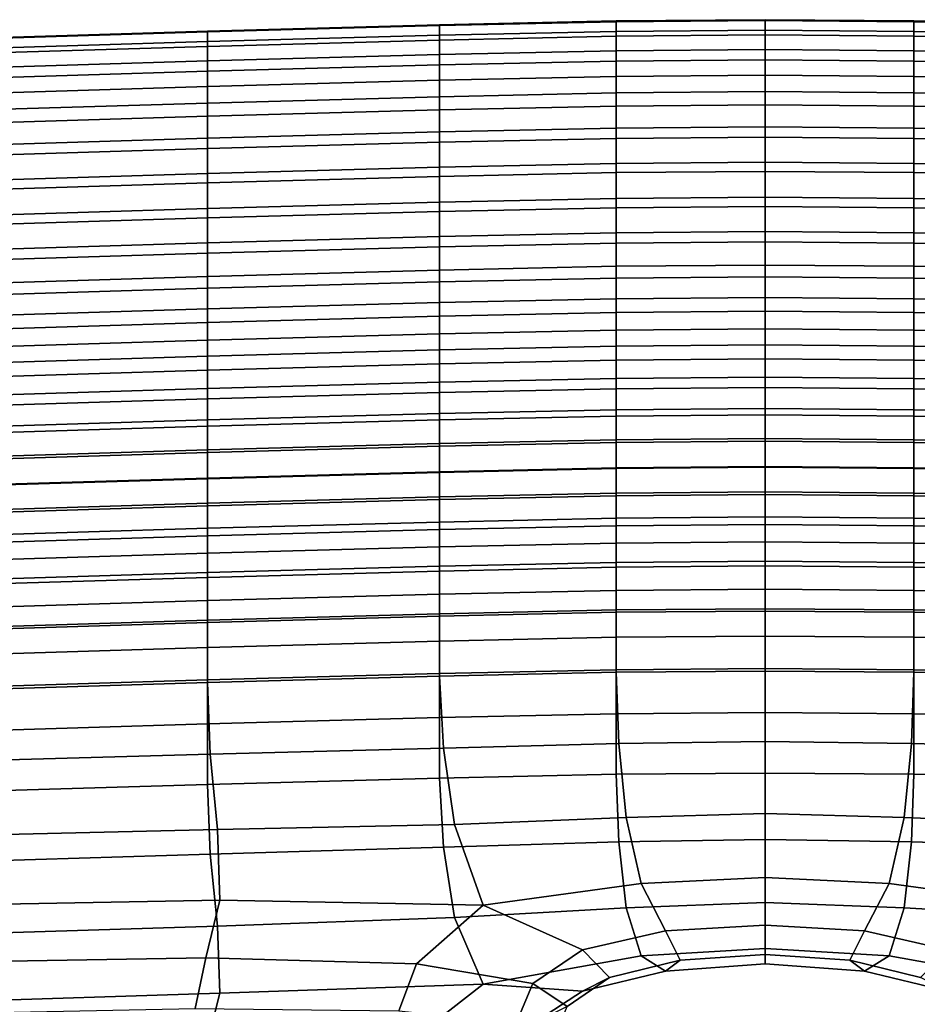
# Model space of a CAD drawing. Extents: x -245 to 245, y -267 to 272.
# Drawn here: x -20 to 4, y 245 to 272 of the extents above; entities that cross this region are included whole.
import ezdxf

# ---------------------------------------------------------------- set-up
doc = ezdxf.new("R2010")
doc.units = 0
doc.layers.add('POLSTR_2', color=59, linetype='CONTINUOUS')

msp = doc.modelspace()

# ---------------------------------------------------------------- linework, layer by layer
at = {"layer": 'POLSTR_2'}
for points in [[(-8.8263, 271.9627, 825.0782), (-8.8263, 271.9832, 824.1953), (-4.0374, 272.0859, 824.2495), (-4.0374, 272.0654, 825.1329)], [(-8.8263, 271.6974, 823.1421), (-4.0374, 271.8001, 823.1957), (-4.0374, 272.0859, 824.2495), (-8.8263, 271.9832, 824.1953)], [(-8.8263, 271.9627, 825.0782), (-4.0374, 272.0654, 825.1329), (-4.0374, 271.6711, 825.6708), (-8.8263, 271.5683, 825.6158)], [(0, 271.8344, 823.2136), (0, 272.1202, 824.2676), (-4.0374, 272.0859, 824.2495), (-4.0374, 271.8001, 823.1957)], [(0, 272.0997, 825.1512), (-4.0374, 272.0654, 825.1329), (-4.0374, 272.0859, 824.2495), (0, 272.1202, 824.2676)], [(0, 272.0997, 825.1512), (0, 271.7053, 825.6892), (-4.0374, 271.6711, 825.6708), (-4.0374, 272.0654, 825.1329)], [(0, 271.8344, 823.2136), (4.0374, 271.8001, 823.1957), (4.0374, 272.0859, 824.2495), (0, 272.1202, 824.2676)], [(0, 272.0997, 825.1512), (0, 272.1202, 824.2676), (4.0374, 272.0859, 824.2495), (4.0374, 272.0654, 825.1329)], [(0, 272.0997, 825.1512), (4.0374, 272.0654, 825.1329), (4.0374, 271.671, 825.6708), (0, 271.7053, 825.6892)], [(8.8263, 271.6974, 823.1421), (8.8263, 271.9832, 824.1953), (4.0374, 272.0859, 824.2495), (4.0374, 271.8001, 823.1957)], [(8.8263, 271.9627, 825.0782), (4.0374, 272.0654, 825.1329), (4.0374, 272.0859, 824.2495), (8.8263, 271.9832, 824.1953)], [(8.8263, 271.9627, 825.0782), (8.8263, 271.5683, 825.6158), (4.0374, 271.671, 825.6708), (4.0374, 272.0654, 825.1329)], [(-22.1609, 271.3105, 822.9399), (-15.1179, 271.5262, 823.0526), (-15.1179, 271.812, 824.105), (-22.1609, 271.5964, 823.9912)], [(-22.1609, 271.5759, 824.8723), (-22.1609, 271.5964, 823.9912), (-15.1179, 271.812, 824.105), (-15.1179, 271.7915, 824.9871)], [(-22.1609, 271.5759, 824.8723), (-15.1179, 271.7915, 824.9871), (-15.1179, 271.3971, 825.524), (-22.1609, 271.1815, 825.4086)], [(-8.8263, 271.6974, 823.1421), (-8.8263, 271.9832, 824.1953), (-15.1179, 271.812, 824.105), (-15.1179, 271.5262, 823.0526)], [(-8.8263, 271.9627, 825.0782), (-15.1179, 271.7915, 824.9871), (-15.1179, 271.812, 824.105), (-8.8263, 271.9832, 824.1953)], [(-8.8263, 271.9627, 825.0782), (-8.8263, 271.5683, 825.6158), (-15.1179, 271.3971, 825.524), (-15.1179, 271.7915, 824.9871)], [(-8.8263, 271.6974, 823.1421), (-8.8263, 271.1727, 822.0935), (-4.0374, 271.2755, 822.1467), (-4.0374, 271.8001, 823.1957)], [(0, 271.8344, 823.2136), (-4.0374, 271.8001, 823.1957), (-4.0374, 271.2755, 822.1467), (0, 271.3098, 822.1644)], [(0, 271.8344, 823.2136), (0, 271.3098, 822.1644), (4.0374, 271.2755, 822.1467), (4.0374, 271.8001, 823.1957)], [(8.8263, 271.6974, 823.1421), (4.0374, 271.8001, 823.1957), (4.0374, 271.2755, 822.1467), (8.8263, 271.1728, 822.0935)], [(-22.1609, 271.3105, 822.9399), (-22.1609, 270.7859, 821.8932), (-15.1179, 271.0015, 822.0049), (-15.1179, 271.5262, 823.0526)], [(-8.8263, 271.6974, 823.1421), (-15.1179, 271.5262, 823.0526), (-15.1179, 271.0015, 822.0049), (-8.8263, 271.1727, 822.0935)], [(-8.8263, 270.8935, 825.8943), (-15.1179, 270.7223, 825.8022), (-15.1179, 271.3971, 825.524), (-8.8263, 271.5683, 825.6158)], [(-8.8263, 270.8935, 825.8943), (-8.8263, 271.5683, 825.6158), (-4.0374, 271.6711, 825.6708), (-4.0374, 270.9962, 825.9496)], [(0, 271.0305, 825.9681), (-4.0374, 270.9962, 825.9496), (-4.0374, 271.6711, 825.6708), (0, 271.7053, 825.6892)], [(0, 271.0305, 825.9681), (0, 271.7053, 825.6892), (4.0374, 271.671, 825.6708), (4.0374, 270.9962, 825.9496)], [(8.8263, 270.8935, 825.8943), (4.0374, 270.9962, 825.9496), (4.0374, 271.671, 825.6708), (8.8263, 271.5683, 825.6158)], [(-22.1609, 270.5067, 825.6862), (-22.1609, 271.1815, 825.4086), (-15.1179, 271.3971, 825.524), (-15.1179, 270.7223, 825.8022)], [(-8.8263, 270.4769, 821.2246), (-4.0374, 270.5796, 821.2775), (-4.0374, 271.2755, 822.1467), (-8.8263, 271.1727, 822.0935)], [(0, 270.6139, 821.295), (0, 271.3098, 822.1644), (-4.0374, 271.2755, 822.1467), (-4.0374, 270.5796, 821.2775)], [(0, 270.6139, 821.295), (4.0374, 270.5796, 821.2775), (4.0374, 271.2755, 822.1467), (0, 271.3098, 822.1644)], [(8.8263, 270.4769, 821.2246), (8.8263, 271.1728, 822.0935), (4.0374, 271.2755, 822.1467), (4.0374, 270.5796, 821.2775)], [(-22.1609, 270.0901, 821.0259), (-15.1179, 270.3057, 821.1367), (-15.1179, 271.0015, 822.0049), (-22.1609, 270.7859, 821.8932)], [(-8.8263, 270.4769, 821.2246), (-8.8263, 271.1727, 822.0935), (-15.1179, 271.0015, 822.0049), (-15.1179, 270.3057, 821.1367)], [(-8.8263, 270.8935, 825.8943), (-4.0374, 270.9962, 825.9496), (-4.0374, 270.1345, 826.0558), (-8.8263, 270.0318, 826.0003)], [(0, 271.0305, 825.9681), (0, 270.1688, 826.0742), (-4.0374, 270.1345, 826.0558), (-4.0374, 270.9962, 825.9496)], [(0, 271.0305, 825.9681), (4.0374, 270.9962, 825.9496), (4.0374, 270.1345, 826.0558), (0, 270.1688, 826.0742)], [(8.8263, 270.8935, 825.8943), (8.8263, 270.0318, 826.0003), (4.0374, 270.1345, 826.0558), (4.0374, 270.9962, 825.9496)], [(-22.1609, 270.5067, 825.6862), (-15.1179, 270.7223, 825.8022), (-15.1179, 269.8606, 825.9078), (-22.1609, 269.645, 825.7914)], [(-8.8263, 270.8935, 825.8943), (-8.8263, 270.0318, 826.0003), (-15.1179, 269.8606, 825.9078), (-15.1179, 270.7223, 825.8022)], [(-8.8263, 270.4769, 821.2246), (-15.1179, 270.3057, 821.1367), (-15.1179, 269.5061, 820.6229), (-8.8263, 269.6773, 820.7106)], [(-8.8263, 270.4769, 821.2246), (-8.8263, 269.6773, 820.7106), (-4.0374, 269.78, 820.7632), (-4.0374, 270.5796, 821.2775)], [(0, 270.6139, 821.295), (-4.0374, 270.5796, 821.2775), (-4.0374, 269.78, 820.7632), (0, 269.8143, 820.7808)], [(0, 270.6139, 821.295), (0, 269.8143, 820.7808), (4.0374, 269.78, 820.7632), (4.0374, 270.5796, 821.2775)], [(8.8263, 270.4769, 821.2246), (4.0374, 270.5796, 821.2775), (4.0374, 269.78, 820.7632), (8.8263, 269.6773, 820.7106)], [(-22.1609, 270.0901, 821.0259), (-22.1609, 269.2905, 820.5124), (-15.1179, 269.5061, 820.6229), (-15.1179, 270.3057, 821.1367)], [(-8.8263, 269.0766, 826.02), (-15.1179, 268.9054, 825.9272), (-15.1179, 269.8606, 825.9078), (-8.8263, 270.0318, 826.0003)], [(-8.8263, 269.0766, 826.02), (-8.8263, 270.0318, 826.0003), (-4.0374, 270.1345, 826.0558), (-4.0374, 269.1793, 826.0756)], [(0, 269.2136, 826.0941), (-4.0374, 269.1793, 826.0756), (-4.0374, 270.1345, 826.0558), (0, 270.1688, 826.0742)], [(0, 269.2136, 826.0941), (0, 270.1688, 826.0742), (4.0374, 270.1345, 826.0558), (4.0374, 269.1793, 826.0756)], [(8.8263, 269.0766, 826.02), (4.0374, 269.1793, 826.0756), (4.0374, 270.1345, 826.0558), (8.8263, 270.0318, 826.0003)], [(-22.1609, 268.6898, 825.8105), (-22.1609, 269.645, 825.7914), (-15.1179, 269.8606, 825.9078), (-15.1179, 268.9054, 825.9272)], [(-8.8263, 268.7999, 820.4626), (-8.8263, 269.6773, 820.7106), (-15.1179, 269.5061, 820.6229), (-15.1179, 268.6287, 820.3749)], [(-8.8263, 268.7999, 820.4626), (-4.0374, 268.9026, 820.5152), (-4.0374, 269.78, 820.7632), (-8.8263, 269.6773, 820.7106)], [(0, 268.9369, 820.5327), (0, 269.8143, 820.7808), (-4.0374, 269.78, 820.7632), (-4.0374, 268.9026, 820.5152)], [(0, 268.9369, 820.5327), (4.0374, 268.9026, 820.5152), (4.0374, 269.78, 820.7632), (0, 269.8143, 820.7808)], [(8.8263, 268.7999, 820.4626), (8.8263, 269.6773, 820.7106), (4.0374, 269.78, 820.7632), (4.0374, 268.9026, 820.5152)], [(-22.1609, 268.4131, 820.2645), (-15.1179, 268.6287, 820.3749), (-15.1179, 269.5061, 820.6229), (-22.1609, 269.2905, 820.5124)], [(-8.8263, 269.0766, 826.02), (-4.0374, 269.1793, 826.0756), (-4.0374, 268.2242, 826.0955), (-8.8263, 268.1214, 826.0397)], [(0, 269.2136, 826.0941), (0, 268.2584, 826.1141), (-4.0374, 268.2242, 826.0955), (-4.0374, 269.1793, 826.0756)], [(0, 269.2136, 826.0941), (4.0374, 269.1793, 826.0756), (4.0374, 268.2242, 826.0955), (0, 268.2584, 826.1141)], [(8.8263, 269.0766, 826.02), (8.8263, 268.1214, 826.0397), (4.0374, 268.2242, 826.0955), (4.0374, 269.1793, 826.0756)], [(-22.1609, 268.6898, 825.8105), (-15.1179, 268.9054, 825.9272), (-15.1179, 267.9502, 825.9468), (-22.1609, 267.7346, 825.8298)], [(-8.8263, 269.0766, 826.02), (-8.8263, 268.1214, 826.0397), (-15.1179, 267.9502, 825.9468), (-15.1179, 268.9054, 825.9272)], [(-8.8263, 268.7999, 820.4626), (-8.8263, 267.8707, 820.392), (-4.0374, 267.9734, 820.4448), (-4.0374, 268.9026, 820.5152)], [(0, 268.9369, 820.5327), (-4.0374, 268.9026, 820.5152), (-4.0374, 267.9734, 820.4448), (0, 268.0077, 820.4623)], [(0, 268.9369, 820.5327), (0, 268.0077, 820.4623), (4.0374, 267.9734, 820.4448), (4.0374, 268.9026, 820.5152)], [(8.8263, 268.7999, 820.4626), (4.0374, 268.9026, 820.5152), (4.0374, 267.9734, 820.4448), (8.8263, 267.8707, 820.392)], [(-22.1609, 268.4131, 820.2645), (-22.1609, 267.4839, 820.1936), (-15.1179, 267.6995, 820.3042), (-15.1179, 268.6287, 820.3749)], [(-8.8263, 268.7999, 820.4626), (-15.1179, 268.6287, 820.3749), (-15.1179, 267.6995, 820.3042), (-8.8263, 267.8707, 820.392)], [(-8.8263, 267.1737, 826.0596), (-15.1179, 267.0025, 825.9664), (-15.1179, 267.9502, 825.9468), (-8.8263, 268.1214, 826.0397)], [(-8.8263, 267.1737, 826.0596), (-8.8263, 268.1214, 826.0397), (-4.0374, 268.2242, 826.0955), (-4.0374, 267.2764, 826.1155)], [(0, 267.3107, 826.1342), (-4.0374, 267.2764, 826.1155), (-4.0374, 268.2242, 826.0955), (0, 268.2584, 826.1141)], [(0, 267.3107, 826.1342), (0, 268.2584, 826.1141), (4.0374, 268.2242, 826.0955), (4.0374, 267.2764, 826.1155)], [(8.8263, 267.1737, 826.0596), (4.0374, 267.2764, 826.1155), (4.0374, 268.2242, 826.0955), (8.8263, 268.1214, 826.0397)], [(-22.1609, 266.7869, 825.8491), (-22.1609, 267.7346, 825.8298), (-15.1179, 267.9502, 825.9468), (-15.1179, 267.0025, 825.9664)], [(-8.8263, 266.9155, 820.4103), (-8.8263, 267.8707, 820.392), (-15.1179, 267.6995, 820.3042), (-15.1179, 266.7443, 820.3222)], [(-8.8263, 266.9155, 820.4103), (-4.0374, 267.0182, 820.4631), (-4.0374, 267.9734, 820.4448), (-8.8263, 267.8707, 820.392)], [(0, 267.0525, 820.4807), (0, 268.0077, 820.4623), (-4.0374, 267.9734, 820.4448), (-4.0374, 267.0182, 820.4631)], [(0, 267.0525, 820.4807), (4.0374, 267.0182, 820.4631), (4.0374, 267.9734, 820.4448), (0, 268.0077, 820.4623)], [(8.8263, 266.9155, 820.4103), (8.8263, 267.8707, 820.392), (4.0374, 267.9734, 820.4448), (4.0374, 267.0182, 820.4631)], [(-22.1609, 266.5287, 820.2113), (-15.1179, 266.7443, 820.3222), (-15.1179, 267.6995, 820.3042), (-22.1609, 267.4839, 820.1936)], [(-8.8263, 267.1737, 826.0596), (-4.0374, 267.2764, 826.1155), (-4.0374, 266.3435, 826.1356), (-8.8263, 266.2408, 826.0796)], [(0, 267.3107, 826.1342), (0, 266.3778, 826.1543), (-4.0374, 266.3435, 826.1356), (-4.0374, 267.2764, 826.1155)], [(0, 267.3107, 826.1342), (4.0374, 267.2764, 826.1155), (4.0374, 266.3435, 826.1356), (0, 266.3778, 826.1543)], [(8.8263, 267.1737, 826.0596), (8.8263, 266.2408, 826.0796), (4.0374, 266.3435, 826.1356), (4.0374, 267.2764, 826.1155)], [(-22.1609, 266.7869, 825.8491), (-15.1179, 267.0025, 825.9664), (-15.1179, 266.0696, 825.9861), (-22.1609, 265.854, 825.8685)], [(-8.8263, 267.1737, 826.0596), (-8.8263, 266.2408, 826.0796), (-15.1179, 266.0696, 825.9861), (-15.1179, 267.0025, 825.9664)], [(-8.8263, 266.9155, 820.4103), (-8.8263, 265.9604, 820.4286), (-4.0374, 266.0631, 820.4816), (-4.0374, 267.0182, 820.4631)], [(0, 267.0525, 820.4807), (-4.0374, 267.0182, 820.4631), (-4.0374, 266.0631, 820.4816), (0, 266.0973, 820.4992)], [(0, 267.0525, 820.4807), (0, 266.0973, 820.4992), (4.0374, 266.0631, 820.4816), (4.0374, 267.0182, 820.4631)], [(8.8263, 266.9155, 820.4103), (4.0374, 267.0182, 820.4631), (4.0374, 266.0631, 820.4816), (8.8263, 265.9604, 820.4286)], [(-22.1609, 266.5287, 820.2113), (-22.1609, 265.5736, 820.2291), (-15.1179, 265.7892, 820.3403), (-15.1179, 266.7443, 820.3222)], [(-8.8263, 266.9155, 820.4103), (-15.1179, 266.7443, 820.3222), (-15.1179, 265.7892, 820.3403), (-8.8263, 265.9604, 820.4286)], [(-8.8263, 265.3303, 826.0996), (-15.1179, 265.1591, 826.006), (-15.1179, 266.0696, 825.9861), (-8.8263, 266.2408, 826.0796)], [(-8.8263, 265.3303, 826.0996), (-8.8263, 266.2408, 826.0796), (-4.0374, 266.3435, 826.1356), (-4.0374, 265.433, 826.1558)], [(0, 265.4672, 826.1746), (-4.0374, 265.433, 826.1558), (-4.0374, 266.3435, 826.1356), (0, 266.3778, 826.1543)], [(0, 265.4672, 826.1746), (0, 266.3778, 826.1543), (4.0374, 266.3435, 826.1356), (4.0374, 265.433, 826.1558)], [(8.8263, 265.3303, 826.0996), (4.0374, 265.433, 826.1558), (4.0374, 266.3435, 826.1356), (8.8263, 266.2408, 826.0796)], [(-22.1609, 264.9435, 825.888), (-22.1609, 265.854, 825.8685), (-15.1179, 266.0696, 825.9861), (-15.1179, 265.1591, 826.006)], [(-8.8263, 265.0126, 820.447), (-8.8263, 265.9604, 820.4286), (-15.1179, 265.7892, 820.3403), (-15.1179, 264.8414, 820.3584)], [(-8.8263, 265.0126, 820.447), (-4.0374, 265.1154, 820.5001), (-4.0374, 266.0631, 820.4816), (-8.8263, 265.9604, 820.4286)], [(0, 265.1496, 820.5178), (0, 266.0973, 820.4992), (-4.0374, 266.0631, 820.4816), (-4.0374, 265.1154, 820.5001)], [(0, 265.1496, 820.5178), (4.0374, 265.1154, 820.5001), (4.0374, 266.0631, 820.4816), (0, 266.0973, 820.4992)], [(8.8263, 265.0126, 820.447), (8.8263, 265.9604, 820.4286), (4.0374, 266.0631, 820.4816), (4.0374, 265.1154, 820.5001)], [(-22.1609, 264.6259, 820.2469), (-15.1179, 264.8414, 820.3584), (-15.1179, 265.7892, 820.3403), (-22.1609, 265.5736, 820.2291)], [(-8.8263, 265.3303, 826.0996), (-4.0374, 265.433, 826.1558), (-4.0374, 264.5522, 826.1761), (-8.8263, 264.4495, 826.1198)], [(0, 265.4672, 826.1746), (0, 264.5864, 826.1949), (-4.0374, 264.5522, 826.1761), (-4.0374, 265.433, 826.1558)], [(0, 265.4672, 826.1746), (4.0374, 265.433, 826.1558), (4.0374, 264.5522, 826.1761), (0, 264.5864, 826.1949)], [(8.8263, 265.3303, 826.0996), (8.8263, 264.4494, 826.1198), (4.0374, 264.5522, 826.1761), (4.0374, 265.433, 826.1558)], [(-22.1609, 264.9435, 825.888), (-15.1179, 265.1591, 826.006), (-15.1179, 264.2783, 826.0259), (-22.1609, 264.0627, 825.9076)], [(-8.8263, 265.3303, 826.0996), (-8.8263, 264.4495, 826.1198), (-15.1179, 264.2783, 826.0259), (-15.1179, 265.1591, 826.006)], [(-8.8263, 265.0126, 820.447), (-8.8263, 264.0798, 820.4655), (-4.0374, 264.1825, 820.5187), (-4.0374, 265.1154, 820.5001)], [(0, 265.1496, 820.5178), (-4.0374, 265.1154, 820.5001), (-4.0374, 264.1825, 820.5187), (0, 264.2167, 820.5365)], [(0, 265.1496, 820.5178), (0, 264.2167, 820.5365), (4.0374, 264.1825, 820.5187), (4.0374, 265.1154, 820.5001)], [(8.8263, 265.0126, 820.447), (4.0374, 265.1154, 820.5001), (4.0374, 264.1825, 820.5187), (8.8263, 264.0798, 820.4655)], [(-22.1609, 264.6259, 820.2469), (-22.1609, 263.693, 820.2649), (-15.1179, 263.9086, 820.3767), (-15.1179, 264.8414, 820.3584)], [(-8.8263, 265.0126, 820.447), (-15.1179, 264.8414, 820.3584), (-15.1179, 263.9086, 820.3767), (-8.8263, 264.0798, 820.4655)], [(0, 263.7375, 826.2154), (-4.0374, 263.7033, 826.1965), (-4.0374, 264.5522, 826.1761), (0, 264.5864, 826.1949)], [(0, 263.7375, 826.2154), (0, 264.5864, 826.1949), (4.0374, 264.5522, 826.1761), (4.0374, 263.7033, 826.1965)], [(-8.8263, 263.6006, 826.1401), (-15.1179, 263.4294, 826.0459), (-15.1179, 264.2783, 826.0259), (-8.8263, 264.4495, 826.1198)], [(-8.8263, 263.6006, 826.1401), (-8.8263, 264.4495, 826.1198), (-4.0374, 264.5522, 826.1761), (-4.0374, 263.7033, 826.1965)], [(8.8263, 263.6006, 826.1401), (4.0374, 263.7033, 826.1965), (4.0374, 264.5522, 826.1761), (8.8263, 264.4494, 826.1198)], [(-22.1609, 263.2137, 825.9273), (-22.1609, 264.0627, 825.9076), (-15.1179, 264.2783, 826.0259), (-15.1179, 263.4294, 826.0459)], [(-8.8263, 263.1692, 820.484), (-8.8263, 264.0798, 820.4655), (-15.1179, 263.9086, 820.3767), (-15.1179, 262.998, 820.395)], [(-8.8263, 263.1692, 820.484), (-4.0374, 263.2719, 820.5375), (-4.0374, 264.1825, 820.5187), (-8.8263, 264.0798, 820.4655)], [(0, 263.3062, 820.5552), (0, 264.2167, 820.5365), (-4.0374, 264.1825, 820.5187), (-4.0374, 263.2719, 820.5375)], [(0, 263.3062, 820.5552), (4.0374, 263.2719, 820.5375), (4.0374, 264.1825, 820.5187), (0, 264.2167, 820.5365)], [(8.8263, 263.1692, 820.484), (8.8263, 264.0798, 820.4655), (4.0374, 264.1825, 820.5187), (4.0374, 263.2719, 820.5375)], [(-22.1609, 262.7824, 820.2829), (-15.1179, 262.998, 820.395), (-15.1179, 263.9086, 820.3767), (-22.1609, 263.693, 820.2649)], [(-8.8263, 263.6006, 826.1401), (-8.8263, 262.7858, 826.1604), (-15.1179, 262.6146, 826.066), (-15.1179, 263.4294, 826.0459)], [(-8.8263, 263.6006, 826.1401), (-4.0374, 263.7033, 826.1965), (-4.0374, 262.8885, 826.217), (-8.8263, 262.7858, 826.1604)], [(0, 263.7375, 826.2154), (0, 262.9228, 826.236), (-4.0374, 262.8885, 826.217), (-4.0374, 263.7033, 826.1965)], [(0, 263.7375, 826.2154), (4.0374, 263.7033, 826.1965), (4.0374, 262.8885, 826.217), (0, 262.9228, 826.236)], [(8.8263, 263.6006, 826.1401), (8.8263, 262.7858, 826.1604), (4.0374, 262.8885, 826.217), (4.0374, 263.7033, 826.1965)], [(-22.1609, 263.2137, 825.9273), (-15.1179, 263.4294, 826.0459), (-15.1179, 262.6146, 826.066), (-22.1609, 262.399, 825.9471)], [(-8.8263, 263.1692, 820.484), (-8.8263, 262.2884, 820.5027), (-4.0374, 262.3911, 820.5563), (-4.0374, 263.2719, 820.5375)], [(0, 263.3062, 820.5552), (-4.0374, 263.2719, 820.5375), (-4.0374, 262.3911, 820.5563), (0, 262.4254, 820.5741)], [(0, 263.3062, 820.5552), (0, 262.4254, 820.5741), (4.0374, 262.3911, 820.5563), (4.0374, 263.2719, 820.5375)], [(8.8263, 263.1692, 820.484), (4.0374, 263.2719, 820.5375), (4.0374, 262.3911, 820.5563), (8.8263, 262.2884, 820.5027)], [(-22.1609, 262.7824, 820.2829), (-22.1609, 261.9016, 820.301), (-15.1179, 262.1172, 820.4135), (-15.1179, 262.998, 820.395)], [(-8.8263, 263.1692, 820.484), (-15.1179, 262.998, 820.395), (-15.1179, 262.1172, 820.4135), (-8.8263, 262.2884, 820.5027)], [(-8.8263, 262.0073, 826.1809), (-15.1179, 261.8361, 826.0862), (-15.1179, 262.6146, 826.066), (-8.8263, 262.7858, 826.1604)], [(-8.8263, 262.0073, 826.1809), (-8.8263, 262.7858, 826.1604), (-4.0374, 262.8885, 826.217), (-4.0374, 262.1101, 826.2377)], [(0, 262.1443, 826.2566), (-4.0374, 262.1101, 826.2377), (-4.0374, 262.8885, 826.217), (0, 262.9228, 826.236)], [(0, 262.1443, 826.2566), (0, 262.9228, 826.236), (4.0374, 262.8885, 826.217), (4.0374, 262.1101, 826.2377)], [(8.8263, 262.0073, 826.1809), (4.0374, 262.1101, 826.2377), (4.0374, 262.8885, 826.217), (8.8263, 262.7858, 826.1604)], [(-22.1609, 261.6205, 825.967), (-22.1609, 262.399, 825.9471), (-15.1179, 262.6146, 826.066), (-15.1179, 261.8361, 826.0862)], [(-8.8263, 261.4395, 820.5215), (-8.8263, 262.2884, 820.5027), (-15.1179, 262.1172, 820.4135), (-15.1179, 261.2682, 820.432)], [(-8.8263, 261.4395, 820.5215), (-4.0374, 261.5422, 820.5752), (-4.0374, 262.3911, 820.5563), (-8.8263, 262.2884, 820.5027)], [(0, 261.5764, 820.5931), (0, 262.4254, 820.5741), (-4.0374, 262.3911, 820.5563), (-4.0374, 261.5422, 820.5752)], [(0, 261.5764, 820.5931), (4.0374, 261.5422, 820.5752), (4.0374, 262.3911, 820.5563), (0, 262.4254, 820.5741)], [(8.8263, 261.4395, 820.5215), (8.8263, 262.2884, 820.5027), (4.0374, 262.3911, 820.5563), (4.0374, 261.5422, 820.5752)], [(-22.1609, 261.0527, 820.3193), (-15.1179, 261.2682, 820.432), (-15.1179, 262.1172, 820.4135), (-22.1609, 261.9016, 820.301)], [(-8.8263, 262.0073, 826.1809), (-8.8263, 261.2674, 826.2014), (-15.1179, 261.0962, 826.1066), (-15.1179, 261.8361, 826.0862)], [(-8.8263, 262.0073, 826.1809), (-4.0374, 262.1101, 826.2377), (-4.0374, 261.3701, 826.2584), (-8.8263, 261.2674, 826.2014)], [(0, 262.1443, 826.2566), (0, 261.4044, 826.2773), (-4.0374, 261.3701, 826.2584), (-4.0374, 262.1101, 826.2377)], [(0, 262.1443, 826.2566), (4.0374, 262.1101, 826.2377), (4.0374, 261.3701, 826.2584), (0, 261.4044, 826.2773)], [(8.8263, 262.0073, 826.1809), (8.8263, 261.2674, 826.2014), (4.0374, 261.3701, 826.2584), (4.0374, 262.1101, 826.2377)], [(-22.1609, 261.6205, 825.967), (-15.1179, 261.8361, 826.0862), (-15.1179, 261.0962, 826.1066), (-22.1609, 260.8806, 825.987)], [(-8.8263, 261.4395, 820.5215), (-15.1179, 261.2682, 820.432), (-15.1179, 260.4535, 820.4506), (-8.8263, 260.6247, 820.5404)], [(-8.8263, 261.4395, 820.5215), (-8.8263, 260.6247, 820.5404), (-4.0374, 260.7274, 820.5942), (-4.0374, 261.5422, 820.5752)], [(-8.8263, 260.5563, 826.2221), (-8.8263, 261.2674, 826.2014), (-4.0374, 261.3701, 826.2584), (-4.0374, 260.659, 826.2792)], [(0, 261.5764, 820.5931), (-4.0374, 261.5422, 820.5752), (-4.0374, 260.7274, 820.5942), (0, 260.7617, 820.6122)], [(0, 260.6932, 826.2982), (-4.0374, 260.659, 826.2792), (-4.0374, 261.3701, 826.2584), (0, 261.4044, 826.2773)], [(0, 261.5764, 820.5931), (0, 260.7617, 820.6122), (4.0374, 260.7274, 820.5942), (4.0374, 261.5422, 820.5752)], [(0, 260.6932, 826.2982), (0, 261.4044, 826.2773), (4.0374, 261.3701, 826.2584), (4.0374, 260.659, 826.2792)], [(8.8263, 261.4395, 820.5215), (4.0374, 261.5422, 820.5752), (4.0374, 260.7274, 820.5942), (8.8263, 260.6247, 820.5404)], [(8.8263, 260.5563, 826.2221), (4.0374, 260.659, 826.2792), (4.0374, 261.3701, 826.2584), (8.8263, 261.2674, 826.2014)], [(-22.1609, 261.0527, 820.3193), (-22.1609, 260.2379, 820.3376), (-15.1179, 260.4535, 820.4506), (-15.1179, 261.2682, 820.432)], [(-8.8263, 260.5563, 826.2221), (-15.1179, 260.3851, 826.127), (-15.1179, 261.0962, 826.1066), (-8.8263, 261.2674, 826.2014)], [(-22.1609, 260.1695, 826.0071), (-22.1609, 260.8806, 825.987), (-15.1179, 261.0962, 826.1066), (-15.1179, 260.3851, 826.127)], [(-8.8263, 259.8462, 820.5593), (-8.8263, 260.6247, 820.5404), (-15.1179, 260.4535, 820.4506), (-15.1179, 259.675, 820.4694)], [(-8.8263, 259.8462, 820.5593), (-4.0374, 259.9489, 820.6133), (-4.0374, 260.7274, 820.5942), (-8.8263, 260.6247, 820.5404)], [(-8.8263, 260.5563, 826.2221), (-4.0374, 260.659, 826.2792), (-4.0374, 259.9672, 826.3001), (-8.8263, 259.8644, 826.2429)], [(0, 259.9832, 820.6313), (0, 260.7617, 820.6122), (-4.0374, 260.7274, 820.5942), (-4.0374, 259.9489, 820.6133)], [(0, 260.6932, 826.2982), (0, 260.0014, 826.3192), (-4.0374, 259.9672, 826.3001), (-4.0374, 260.659, 826.2792)], [(0, 259.9832, 820.6313), (4.0374, 259.9489, 820.6133), (4.0374, 260.7274, 820.5942), (0, 260.7617, 820.6122)], [(0, 260.6932, 826.2982), (4.0374, 260.659, 826.2792), (4.0374, 259.9672, 826.3002), (0, 260.0014, 826.3192)], [(8.8263, 259.8462, 820.5593), (8.8263, 260.6247, 820.5404), (4.0374, 260.7274, 820.5942), (4.0374, 259.9489, 820.6133)], [(8.8263, 260.5563, 826.2221), (8.8263, 259.8644, 826.2429), (4.0374, 259.9672, 826.3002), (4.0374, 260.659, 826.2792)], [(-22.1609, 259.4594, 820.3561), (-15.1179, 259.675, 820.4694), (-15.1179, 260.4535, 820.4506), (-22.1609, 260.2379, 820.3376)], [(-22.1609, 260.1695, 826.0071), (-15.1179, 260.3851, 826.127), (-15.1179, 259.6932, 826.1475), (-22.1609, 259.4776, 826.0273)], [(-8.8263, 260.5563, 826.2221), (-8.8263, 259.8644, 826.2429), (-15.1179, 259.6932, 826.1475), (-15.1179, 260.3851, 826.127)], [(-8.8263, 259.1823, 826.2638), (-15.1179, 259.011, 826.1681), (-15.1179, 259.6932, 826.1475), (-8.8263, 259.8644, 826.2429)], [(-8.8263, 259.8462, 820.5593), (-15.1179, 259.675, 820.4694), (-15.1179, 258.935, 820.4882), (-8.8263, 259.1062, 820.5784)], [(-8.8263, 259.1823, 826.2638), (-8.8263, 259.8644, 826.2429), (-4.0374, 259.9672, 826.3001), (-4.0374, 259.285, 826.3212)], [(-8.8263, 259.8462, 820.5593), (-8.8263, 259.1062, 820.5784), (-4.0374, 259.2089, 820.6326), (-4.0374, 259.9489, 820.6133)], [(0, 259.3192, 826.3403), (-4.0374, 259.285, 826.3212), (-4.0374, 259.9672, 826.3001), (0, 260.0014, 826.3192)], [(0, 259.9832, 820.6313), (-4.0374, 259.9489, 820.6133), (-4.0374, 259.2089, 820.6326), (0, 259.2432, 820.6506)], [(0, 259.3192, 826.3403), (0, 260.0014, 826.3192), (4.0374, 259.9672, 826.3002), (4.0374, 259.285, 826.3212)], [(0, 259.9832, 820.6313), (0, 259.2432, 820.6506), (4.0374, 259.2089, 820.6326), (4.0374, 259.9489, 820.6133)], [(8.8263, 259.1823, 826.2638), (4.0374, 259.285, 826.3212), (4.0374, 259.9672, 826.3002), (8.8263, 259.8644, 826.2429)], [(8.8263, 259.8462, 820.5593), (4.0374, 259.9489, 820.6133), (4.0374, 259.2089, 820.6326), (8.8263, 259.1062, 820.5784)], [(-22.1609, 258.7954, 826.0476), (-22.1609, 259.4776, 826.0273), (-15.1179, 259.6932, 826.1475), (-15.1179, 259.011, 826.1681)], [(-22.1609, 259.4594, 820.3561), (-22.1609, 258.7194, 820.3746), (-15.1179, 258.935, 820.4882), (-15.1179, 259.675, 820.4694)], [(-8.8263, 259.1823, 826.2638), (-4.0374, 259.285, 826.3212), (-4.0374, 258.6028, 826.3423), (-8.8263, 258.5, 826.2847)], [(0, 259.3192, 826.3403), (0, 258.637, 826.3615), (-4.0374, 258.6028, 826.3423), (-4.0374, 259.285, 826.3212)], [(0, 258.4312, 820.2598), (0, 259.2432, 820.6506), (-4.0374, 259.2089, 820.6326), (-4.0374, 258.397, 820.2417)], [(0, 259.3192, 826.3403), (4.0374, 259.285, 826.3212), (4.0374, 258.6028, 826.3423), (0, 258.637, 826.3615)], [(0, 258.4312, 820.2598), (4.0374, 258.397, 820.2417), (4.0374, 259.2089, 820.6326), (0, 259.2432, 820.6506)], [(8.8263, 259.1823, 826.2638), (8.8263, 258.5, 826.2847), (4.0374, 258.6028, 826.3423), (4.0374, 259.285, 826.3212)], [(-22.1609, 258.7954, 826.0476), (-15.1179, 259.011, 826.1681), (-15.1179, 258.3288, 826.1888), (-22.1609, 258.1132, 826.0681)], [(-8.8263, 259.1823, 826.2638), (-8.8263, 258.5, 826.2847), (-15.1179, 258.3288, 826.1888), (-15.1179, 259.011, 826.1681)], [(-8.8263, 258.2943, 820.1876), (-8.8263, 259.1062, 820.5784), (-15.1179, 258.935, 820.4882), (-15.1179, 258.1231, 820.0975)], [(-8.8263, 258.2943, 820.1876), (-4.0374, 258.397, 820.2417), (-4.0374, 259.2089, 820.6326), (-8.8263, 259.1062, 820.5784)], [(8.8263, 258.2943, 820.1876), (8.8263, 259.1062, 820.5784), (4.0374, 259.2089, 820.6326), (4.0374, 258.397, 820.2417)], [(-22.1609, 257.9075, 819.9839), (-15.1179, 258.1231, 820.0975), (-15.1179, 258.935, 820.4882), (-22.1609, 258.7194, 820.3746)], [(-8.8263, 257.8267, 826.2164), (-15.1179, 257.6555, 826.1204), (-15.1179, 258.3288, 826.1888), (-8.8263, 258.5, 826.2847)], [(-8.8263, 257.8267, 826.2164), (-8.8263, 258.5, 826.2847), (-4.0374, 258.6028, 826.3423), (-4.0374, 257.9294, 826.274)], [(0, 257.9637, 826.2933), (-4.0374, 257.9294, 826.274), (-4.0374, 258.6028, 826.3423), (0, 258.637, 826.3615)], [(0, 258.4312, 820.2598), (-4.0374, 258.397, 820.2417), (-4.0374, 257.4026, 819.0308), (0, 257.4369, 819.0486)], [(0, 257.9637, 826.2933), (0, 258.637, 826.3615), (4.0374, 258.6028, 826.3423), (4.0374, 257.9294, 826.274)], [(0, 258.4312, 820.2598), (0, 257.4369, 819.0486), (4.0374, 257.4026, 819.0308), (4.0374, 258.397, 820.2417)], [(8.8263, 257.8267, 826.2164), (4.0374, 257.9294, 826.274), (4.0374, 258.6028, 826.3423), (8.8263, 258.5, 826.2847)], [(-22.1609, 257.4399, 825.9994), (-22.1609, 258.1132, 826.0681), (-15.1179, 258.3288, 826.1888), (-15.1179, 257.6555, 826.1204)], [(-8.8263, 258.2943, 820.1876), (-15.1179, 258.1231, 820.0975), (-15.1179, 257.1287, 818.8875), (-8.8263, 257.2999, 818.9771)], [(-8.8263, 258.2943, 820.1876), (-8.8263, 257.2999, 818.9771), (-4.0374, 257.4026, 819.0308), (-4.0374, 258.397, 820.2417)], [(8.8263, 258.2943, 820.1876), (4.0374, 258.397, 820.2417), (4.0374, 257.4026, 819.0308), (8.8263, 257.2999, 818.9771)], [(-22.1609, 257.9075, 819.9839), (-22.1609, 256.9131, 818.7747), (-15.1179, 257.1287, 818.8875), (-15.1179, 258.1231, 820.0975)], [(-8.8263, 257.8267, 826.2164), (-4.0374, 257.9294, 826.274), (-4.0374, 257.2738, 826.0271), (-8.8263, 257.1711, 825.9695)], [(0, 257.9637, 826.2933), (0, 257.308, 826.0463), (-4.0374, 257.2738, 826.0271), (-4.0374, 257.9294, 826.274)], [(0, 257.9637, 826.2933), (4.0374, 257.9294, 826.274), (4.0374, 257.2738, 826.0271), (0, 257.308, 826.0463)], [(8.8263, 257.8267, 826.2164), (8.8263, 257.1711, 825.9695), (4.0374, 257.2738, 826.0271), (4.0374, 257.9294, 826.274)], [(-22.1609, 257.4399, 825.9994), (-15.1179, 257.6555, 826.1204), (-15.1179, 256.9999, 825.8734), (-22.1609, 256.7843, 825.7525)], [(-8.8263, 257.8267, 826.2164), (-8.8263, 257.1711, 825.9695), (-15.1179, 256.9999, 825.8734), (-15.1179, 257.6555, 826.1204)], [(-8.8263, 256.0126, 816.5366), (-4.0374, 256.1153, 816.5894), (-4.0374, 257.4026, 819.0308), (-8.8263, 257.2999, 818.9771)], [(0, 256.1496, 816.6071), (0, 257.4369, 819.0486), (-4.0374, 257.4026, 819.0308), (-4.0374, 256.1153, 816.5894)], [(0, 256.1496, 816.6071), (4.0374, 256.1154, 816.5894), (4.0374, 257.4026, 819.0308), (0, 257.4369, 819.0486)], [(8.8263, 256.0126, 816.5366), (8.8263, 257.2999, 818.9771), (4.0374, 257.4026, 819.0308), (4.0374, 256.1154, 816.5894)], [(-22.1609, 255.6258, 816.3377), (-15.1179, 255.8414, 816.4485), (-15.1179, 257.1287, 818.8875), (-22.1609, 256.9131, 818.7747)], [(-8.8263, 256.0126, 816.5366), (-8.8263, 257.2999, 818.9771), (-15.1179, 257.1287, 818.8875), (-15.1179, 255.8414, 816.4485)], [(-8.8263, 256.5421, 825.4545), (-15.1179, 256.3709, 825.3588), (-15.1179, 256.9999, 825.8734), (-8.8263, 257.1711, 825.9695)], [(-8.8263, 256.5421, 825.4545), (-8.8263, 257.1711, 825.9695), (-4.0374, 257.2738, 826.0271), (-4.0374, 256.6448, 825.512)], [(0, 256.679, 825.5311), (-4.0374, 256.6448, 825.512), (-4.0374, 257.2738, 826.0271), (0, 257.308, 826.0463)], [(0, 256.679, 825.5311), (0, 257.308, 826.0463), (4.0374, 257.2738, 826.0271), (4.0374, 256.6448, 825.512)], [(8.8263, 256.5421, 825.4545), (4.0374, 256.6448, 825.512), (4.0374, 257.2738, 826.0271), (8.8263, 257.1711, 825.9695)], [(-22.1609, 256.1553, 825.2382), (-22.1609, 256.7843, 825.7525), (-15.1179, 256.9999, 825.8734), (-15.1179, 256.3709, 825.3588)], [(-8.8263, 256.5421, 825.4545), (-4.0374, 256.6448, 825.512), (-4.0374, 256.0513, 824.6393), (-8.8263, 255.9486, 824.5822)], [(0, 256.679, 825.5311), (0, 256.0855, 824.6583), (-4.0374, 256.0513, 824.6393), (-4.0374, 256.6448, 825.512)], [(0, 256.679, 825.5311), (4.0374, 256.6448, 825.512), (4.0374, 256.0513, 824.6393), (0, 256.0855, 824.6583)], [(8.8263, 256.5421, 825.4545), (8.8263, 255.9486, 824.5822), (4.0374, 256.0513, 824.6393), (4.0374, 256.6448, 825.512)], [(-22.1609, 256.1553, 825.2382), (-15.1179, 256.3709, 825.3588), (-15.1179, 255.7774, 824.4871), (-22.1609, 255.5618, 824.3673)], [(-8.8263, 256.5421, 825.4545), (-8.8263, 255.9486, 824.5822), (-15.1179, 255.7774, 824.4871), (-15.1179, 256.3709, 825.3588)], [(-8.8263, 256.0126, 816.5366), (-8.8263, 254.3219, 812.4565), (-4.0374, 254.4247, 812.5077), (-4.0374, 256.1153, 816.5894)], [(-8.8263, 255.272, 823.1426), (-8.8263, 255.9486, 824.5822), (-4.0374, 256.0513, 824.6393), (-4.0374, 255.3747, 823.199)], [(0, 256.1496, 816.6071), (-4.0374, 256.1153, 816.5894), (-4.0374, 254.4247, 812.5077), (0, 254.4589, 812.5248)], [(0, 255.4089, 823.2178), (-4.0374, 255.3747, 823.199), (-4.0374, 256.0513, 824.6393), (0, 256.0855, 824.6583)], [(0, 256.1496, 816.6071), (0, 254.4589, 812.5248), (4.0374, 254.4247, 812.5077), (4.0374, 256.1154, 816.5894)], [(0, 255.4089, 823.2178), (0, 256.0855, 824.6583), (4.0374, 256.0513, 824.6393), (4.0374, 255.3747, 823.199)], [(8.8263, 256.0126, 816.5366), (4.0374, 256.1154, 816.5894), (4.0374, 254.4247, 812.5077), (8.8263, 254.3219, 812.4565)], [(8.8263, 255.272, 823.1426), (4.0374, 255.3747, 823.199), (4.0374, 256.0513, 824.6393), (8.8263, 255.9486, 824.5822)], [(-22.1609, 255.6258, 816.3377), (-22.1609, 253.9351, 812.2635), (-15.1179, 254.1507, 812.3711), (-15.1179, 255.8414, 816.4485)], [(-22.1609, 254.8851, 822.9302), (-22.1609, 255.5618, 824.3673), (-15.1179, 255.7774, 824.4871), (-15.1179, 255.1008, 823.0486)], [(-8.8263, 256.0126, 816.5366), (-15.1179, 255.8414, 816.4485), (-15.1179, 254.1507, 812.3711), (-8.8263, 254.3219, 812.4565)], [(-8.8263, 255.272, 823.1426), (-15.1179, 255.1008, 823.0486), (-15.1179, 255.7774, 824.4871), (-8.8263, 255.9486, 824.5822)], [(-8.8263, 255.272, 823.1426), (-8.8263, 254.3936, 820.9258), (-15.1179, 254.2224, 820.8335), (-15.1179, 255.1008, 823.0486)], [(-8.8263, 255.272, 823.1426), (-4.0374, 255.3747, 823.199), (-4.0374, 254.4964, 820.9811), (-8.8263, 254.3936, 820.9258)], [(0, 255.4089, 823.2178), (0, 254.5306, 820.9996), (-4.0374, 254.4964, 820.9811), (-4.0374, 255.3747, 823.199)], [(0, 255.4089, 823.2178), (4.0374, 255.3747, 823.199), (4.0374, 254.4964, 820.9811), (0, 254.5306, 820.9996)], [(8.8263, 255.272, 823.1426), (8.8263, 254.3936, 820.9258), (4.0374, 254.4964, 820.9811), (4.0374, 255.3747, 823.199)], [(-22.1609, 254.8851, 822.9302), (-15.1179, 255.1008, 823.0486), (-15.1179, 254.2224, 820.8335), (-22.1609, 254.0068, 820.7172)], [(-8.8263, 253.1951, 817.7218), (-8.8263, 254.3936, 820.9258), (-4.0374, 254.4964, 820.9811), (-4.0374, 253.2978, 817.7758)], [(0, 253.332, 817.7938), (-4.0374, 253.2978, 817.7758), (-4.0374, 254.4964, 820.9811), (0, 254.5306, 820.9996)], [(0, 252.548, 807.5776), (0, 254.4589, 812.5248), (-4.0374, 254.4247, 812.5077), (-3.9698, 252.4953, 807.4951)], [(0, 253.332, 817.7938), (0, 254.5306, 820.9996), (4.0374, 254.4964, 820.9811), (4.0374, 253.2978, 817.7758)], [(0, 252.548, 807.5776), (3.9698, 252.4953, 807.4951), (4.0374, 254.4247, 812.5077), (0, 254.4589, 812.5248)], [(8.8263, 253.1951, 817.7218), (4.0374, 253.2978, 817.7758), (4.0374, 254.4964, 820.9811), (8.8263, 254.3936, 820.9258)], [(-22.1609, 252.8082, 817.5187), (-22.1609, 254.0068, 820.7172), (-15.1179, 254.2224, 820.8335), (-15.1179, 253.0239, 817.632)], [(-8.8263, 253.1951, 817.7218), (-15.1179, 253.0239, 817.632), (-15.1179, 254.2224, 820.8335), (-8.8263, 254.3936, 820.9258)], [(-8.7248, 252.3708, 807.3552), (-8.8263, 254.3219, 812.4565), (-15.1179, 254.1507, 812.3711), (-15.0502, 252.2083, 807.2654)], [(-8.7248, 252.3708, 807.3552), (-3.9698, 252.4953, 807.4951), (-4.0374, 254.4247, 812.5077), (-8.8263, 254.3219, 812.4565)], [(8.7248, 252.3708, 807.3552), (8.8263, 254.3219, 812.4565), (4.0374, 254.4247, 812.5077), (3.9698, 252.4953, 807.4951)], [(-22.1609, 252.0036, 807.1785), (-15.0502, 252.2083, 807.2654), (-15.1179, 254.1507, 812.3711), (-22.1609, 253.9351, 812.2635)], [(-8.8263, 253.1951, 817.7218), (-8.8263, 251.5576, 813.3209), (-15.1179, 251.3864, 813.2341), (-15.1179, 253.0239, 817.632)], [(-8.8263, 253.1951, 817.7218), (-4.0374, 253.2978, 817.7758), (-4.0374, 251.6604, 813.3729), (-8.8263, 251.5576, 813.3209)], [(0, 253.332, 817.7938), (0, 251.6946, 813.3903), (-4.0374, 251.6604, 813.3729), (-4.0374, 253.2978, 817.7758)], [(0, 253.332, 817.7938), (4.0374, 253.2978, 817.7758), (4.0374, 251.6604, 813.3729), (0, 251.6946, 813.3903)], [(8.8263, 253.1951, 817.7218), (8.8263, 251.5576, 813.3209), (4.0374, 251.6604, 813.3729), (4.0374, 253.2978, 817.7758)], [(-22.1609, 252.8082, 817.5187), (-15.1179, 253.0239, 817.632), (-15.1179, 251.3864, 813.2341), (-22.1609, 251.1708, 813.1249)], [(-8.7248, 252.3708, 807.3552), (-15.0502, 252.2083, 807.2654), (-14.8474, 250.1658, 801.7417), (-8.4205, 250.3019, 801.8513)], [(-8.7248, 252.3708, 807.3552), (-8.4205, 250.3019, 801.8513), (-3.7669, 250.4918, 802.2612), (-3.9698, 252.4953, 807.4951)], [(0, 252.548, 807.5776), (-3.9698, 252.4953, 807.4951), (-3.7669, 250.4918, 802.2612), (0, 250.6001, 802.5413)], [(0, 252.548, 807.5776), (0, 250.6001, 802.5413), (3.7669, 250.4918, 802.2612), (3.9698, 252.4953, 807.4951)], [(8.7248, 252.3708, 807.3552), (3.9698, 252.4953, 807.4951), (3.7669, 250.4918, 802.2612), (8.4205, 250.3019, 801.8513)], [(-22.1609, 252.0036, 807.1785), (-22.1609, 249.9939, 801.7085), (-14.8474, 250.1658, 801.7417), (-15.0502, 252.2083, 807.2654)], [(-8.7248, 249.6846, 808.1877), (-15.0502, 249.4979, 808.1077), (-15.1179, 251.3864, 813.2341), (-8.8263, 251.5576, 813.3209)], [(-8.7248, 249.6846, 808.1877), (-8.8263, 251.5576, 813.3209), (-4.0374, 251.6604, 813.3729), (-3.9698, 249.8275, 808.3167)], [(0, 249.8879, 808.3933), (-3.9698, 249.8275, 808.3167), (-4.0374, 251.6604, 813.3729), (0, 251.6946, 813.3903)], [(0, 249.8879, 808.3933), (0, 251.6946, 813.3903), (4.0374, 251.6604, 813.3729), (3.9698, 249.8275, 808.3167)], [(8.7248, 249.6846, 808.1877), (3.9698, 249.8275, 808.3167), (4.0374, 251.6604, 813.3729), (8.8263, 251.5576, 813.3209)], [(-22.1609, 249.2796, 808.0247), (-22.1609, 251.1708, 813.1249), (-15.1179, 251.3864, 813.2341), (-15.0502, 249.4979, 808.1077)], [(-7.6421, 248.1124, 796.261), (-3.3646, 248.7012, 797.9606), (-3.7669, 250.4918, 802.2612), (-8.4205, 250.3019, 801.8513)], [(0, 248.8595, 798.4141), (0, 250.6001, 802.5413), (-3.7669, 250.4918, 802.2612), (-3.3646, 248.7012, 797.9606)], [(0, 248.8595, 798.4141), (3.3646, 248.7012, 797.9606), (3.7669, 250.4918, 802.2612), (0, 250.6001, 802.5413)], [(7.6421, 248.1124, 796.261), (8.4205, 250.3019, 801.8513), (3.7669, 250.4918, 802.2612), (3.3646, 248.7012, 797.9606)], [(-22.1609, 248.1115, 796.5552), (-14.7913, 248.2495, 796.5563), (-14.8474, 250.1658, 801.7417), (-22.1609, 249.9939, 801.7085)], [(-7.6421, 248.1124, 796.261), (-8.4205, 250.3019, 801.8513), (-14.8474, 250.1658, 801.7417), (-14.7913, 248.2495, 796.5563)], [(0, 249.8879, 808.3933), (0, 248.1817, 803.407), (-3.7669, 248.0426, 803.1508), (-3.9698, 249.8275, 808.3167)], [(0, 249.8879, 808.3933), (3.9698, 249.8275, 808.3167), (3.7669, 248.0426, 803.1508), (0, 248.1817, 803.407)], [(-8.7248, 249.6846, 808.1877), (-8.4205, 247.7795, 802.7869), (-14.8474, 247.5461, 802.72), (-15.0502, 249.4979, 808.1077)], [(-8.7248, 249.6846, 808.1877), (-3.9698, 249.8275, 808.3167), (-3.7669, 248.0426, 803.1508), (-8.4205, 247.7795, 802.7869)], [(8.7248, 249.6846, 808.1877), (8.4205, 247.7794, 802.7869), (3.7669, 248.0426, 803.1508), (3.9698, 249.8275, 808.3167)], [(-22.1609, 249.2796, 808.0247), (-15.0502, 249.4979, 808.1077), (-14.8474, 247.5461, 802.72), (-22.1609, 247.3196, 802.7067)], [(0, 248.8595, 798.4141), (-3.3646, 248.7012, 797.9606), (-2.6987, 247.4107, 795.7477), (0, 247.5706, 796.194)], [(0, 248.8595, 798.4141), (0, 247.5706, 796.194), (2.6987, 247.4107, 795.7477), (3.3646, 248.7012, 797.9606)], [(-7.6421, 248.1124, 796.261), (-4.9488, 246.8958, 794.3957), (-2.6987, 247.4107, 795.7477), (-3.3646, 248.7012, 797.9606)], [(7.6421, 248.1124, 796.261), (3.3646, 248.7012, 797.9606), (2.6987, 247.4107, 795.7477), (4.9488, 246.8959, 794.3957)], [(-22.1609, 248.1115, 796.5552), (-22.1609, 246.5619, 792.4197), (-15.1642, 246.6861, 792.4654), (-14.7913, 248.2495, 796.5563)], [(-7.6421, 248.1124, 796.261), (-14.7913, 248.2495, 796.5563), (-15.1642, 246.6861, 792.4654), (-9.4502, 246.5243, 792.3787)], [(-7.6421, 248.1124, 796.261), (-9.4502, 246.5243, 792.3787), (-6.3016, 245.9908, 792.1247), (-4.9488, 246.8958, 794.3957)], [(-7.6421, 245.9675, 797.2542), (-8.4205, 247.7795, 802.7869), (-3.7669, 248.0426, 803.1508), (-3.3646, 246.7331, 798.8164)], [(0, 246.9374, 799.234), (-3.3646, 246.7331, 798.8164), (-3.7669, 248.0426, 803.1508), (0, 248.1817, 803.407)], [(0, 246.9374, 799.234), (0, 248.1817, 803.407), (3.7669, 248.0426, 803.1508), (3.3646, 246.733, 798.8164)], [(7.6421, 245.9675, 797.2542), (3.3646, 246.733, 798.8164), (3.7669, 248.0426, 803.1508), (8.4205, 247.7794, 802.7869)], [(-7.6421, 245.9675, 797.2542), (-14.7913, 245.7271, 797.7042), (-14.8474, 247.5461, 802.72), (-8.4205, 247.7795, 802.7869)], [(-22.1609, 245.4858, 797.7449), (-22.1609, 247.3196, 802.7067), (-14.8474, 247.5461, 802.72), (-14.7913, 245.7271, 797.7042)], [(0, 246.7755, 795.6816), (0, 247.5706, 796.194), (-2.6987, 247.4107, 795.7477), (-2.2999, 246.6193, 795.2899)], [(0, 246.7755, 795.6816), (2.2999, 246.6193, 795.2899), (2.6987, 247.4107, 795.7477), (0, 247.5706, 796.194)], [(-4.217, 246.1482, 794.099), (-2.2999, 246.6193, 795.2899), (-2.6987, 247.4107, 795.7477), (-4.9488, 246.8958, 794.3957)], [(4.217, 246.1482, 794.099), (4.9488, 246.8959, 794.3957), (2.6987, 247.4107, 795.7477), (2.2999, 246.6193, 795.2899)], [(-22.1609, 245.1774, 788.8145), (-15.4579, 245.3137, 788.9395), (-15.1642, 246.6861, 792.4654), (-22.1609, 246.5619, 792.4197)], [(-9.9303, 245.2416, 789.1355), (-9.4502, 246.5243, 792.3787), (-15.1642, 246.6861, 792.4654), (-15.4579, 245.3137, 788.9395)], [(-7.6421, 245.9675, 797.2542), (-3.3646, 246.7331, 798.8164), (-2.6987, 246.326, 796.2545), (-4.9488, 245.7804, 794.9367)], [(-4.217, 246.1482, 794.099), (-4.9488, 246.8958, 794.3957), (-6.3016, 245.9908, 792.1247), (-5.3686, 245.36, 792.0929)], [(0, 246.9374, 799.234), (0, 246.5166, 796.6769), (-2.6987, 246.326, 796.2545), (-3.3646, 246.7331, 798.8164)], [(0, 246.7755, 795.6816), (-2.2999, 246.6193, 795.2899), (-2.6987, 246.326, 796.2545), (0, 246.5166, 796.6769)], [(0, 246.9374, 799.234), (3.3646, 246.733, 798.8164), (2.6987, 246.326, 796.2545), (0, 246.5166, 796.6769)], [(0, 246.7755, 795.6816), (0, 246.5166, 796.6769), (2.6987, 246.326, 796.2545), (2.2999, 246.6193, 795.2899)], [(7.6421, 245.9675, 797.2542), (4.9488, 245.7804, 794.9367), (2.6987, 246.326, 796.2545), (3.3646, 246.733, 798.8164)], [(-9.9303, 245.2416, 789.1355), (-6.7537, 244.9095, 789.3978), (-6.3016, 245.9908, 792.1247), (-9.4502, 246.5243, 792.3787)], [(-4.217, 246.1482, 794.099), (-4.9488, 245.7804, 794.9367), (-2.6987, 246.326, 796.2545), (-2.2999, 246.6193, 795.2899)], [(4.217, 246.1482, 794.099), (2.2999, 246.6193, 795.2899), (2.6987, 246.326, 796.2545), (4.9488, 245.7804, 794.9367)], [(-7.6421, 245.9675, 797.2542), (-9.4502, 244.5561, 793.3711), (-15.1642, 244.2369, 793.6935), (-14.7913, 245.7271, 797.7042)], [(-7.6421, 245.9675, 797.2542), (-4.9488, 245.7804, 794.9367), (-6.3016, 244.9061, 792.673), (-9.4502, 244.5561, 793.3711)], [(-5.7531, 244.415, 789.6833), (-5.3686, 245.36, 792.0929), (-6.3016, 245.9908, 792.1247), (-6.7537, 244.9095, 789.3978)], [(-4.217, 246.1482, 794.099), (-5.3686, 245.36, 792.0929), (-6.3016, 244.9061, 792.673), (-4.9488, 245.7804, 794.9367)], [(-22.1609, 245.4858, 797.7449), (-14.7913, 245.7271, 797.7042), (-15.1642, 244.2369, 793.6935), (-22.1609, 243.9729, 793.713)]]:
    msp.add_3dface(points, dxfattribs=at)

doc.saveas('drawing.dxf')
